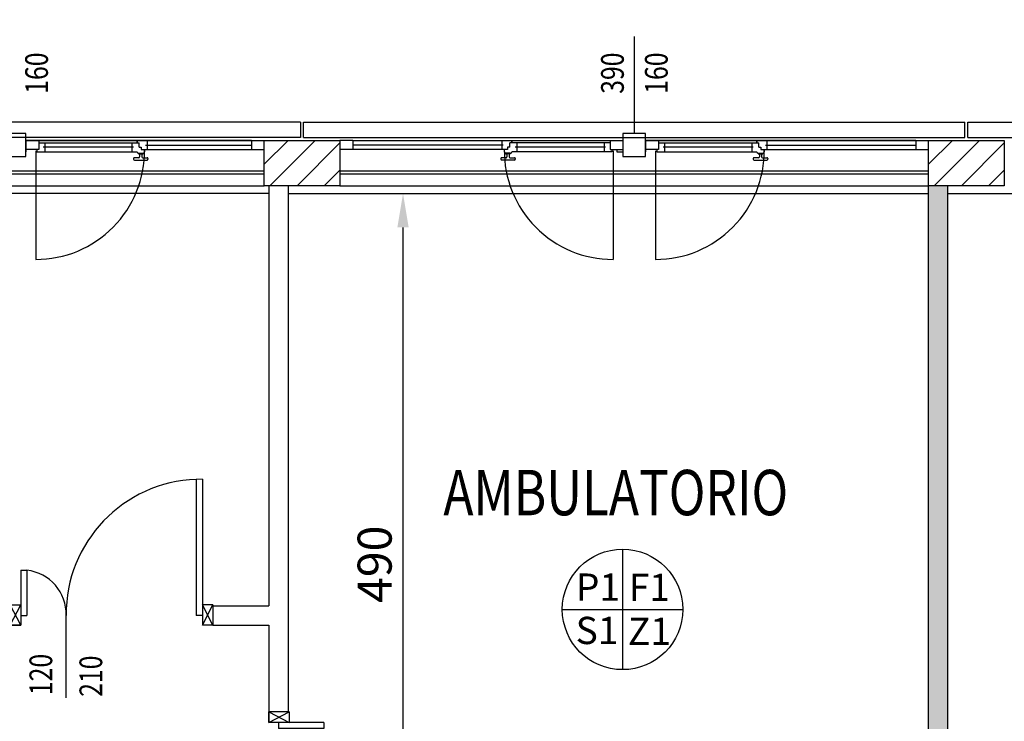
# Model space of a CAD drawing. Units: millimetres. Extents: x -8261 to -8156, y -13487 to -13435.
# Drawn here: x -8216 to -8209, y -13444 to -13440 of the extents above; entities that cross this region are included whole.
import ezdxf
from ezdxf.enums import TextEntityAlignment as Align

# ---------------------------------------------------------------- set-up
doc = ezdxf.new("R2010")
doc.units = ezdxf.units.MM
for name, pattern in [('LINEA [15]', [0.3, 0.2, -0.1]), ('LINEA-PUNTO', [1, 0.5, -0.25, 0, -0.25]), ('TRATTEGGIATA', [0.2, 0.1, -0.1])]:
    doc.linetypes.add(name, pattern=pattern)
for name, color, linetype in [('02 APE-PILASTRI', 2, 'Continuous'), ('BLOCCHIMURATURA', 5, 'Continuous'), ('Cartongessi', 1, 'Continuous'), ('Cartongesso REI', 3, 'Continuous'), ('COIBENTE', 8, 'Continuous'), ('FINITURE', 230, 'Continuous'), ('INFISSI_ESTERNI', 8, 'Continuous'), ('INFISSI_INTERNI', 7, 'Continuous'), ('MURI', 3, 'Continuous'), ('PANNELLIPREF', 3, 'Continuous'), ('QUOTE', 3, 'Continuous'), ('REI', 150, 'Continuous'), ('TESTI', 6, 'Continuous')]:
    doc.layers.add(name, color=color, linetype=linetype)
doc.styles.add('Arial', font='arial.ttf')
doc.styles.add('ROMANS', font='ROMANS.shx', dxfattribs={"width": 0.8, "oblique": 15})
doc.dimstyles.new('MICHELE', dxfattribs={"dimscale": 0.015, "dimtxt": 15, "dimasz": 15, "dimexe": 1, "dimexo": 10, "dimgap": 5, "dimtad": 1, "dimdec": 0, "dimlfac": 100, "dimdsep": 46, "dimtxsty": 'ROMANS', "dimcen": 0, "dimse1": 1, "dimse2": 1, "dimclrd": 4, "dimclre": 4, "dimclrt": 4, "dimadec": 0, "dimazin": 0, "dimtfac": 1, "dimtdec": 0, "dimtix": 1, "dimtofl": 0, "dimtmove": 1, "dimatfit": 1, "dimfxl": 1, "dimtolj": 1, "dimtzin": 0, "dimarcsym": 0})

# ---------------------------------------------------------------- blocks, each defined once
blk = doc.blocks.new('*D41')
at = {"layer": 'DEFPOINTS', "color": 0, "transparency": 16777216}
for p in [(-8214.3054, -13439.3772), (-8214.3054, -13440.8763), (-8221.6654, -13440.9263)]:
    blk.add_point(p, dxfattribs=at)
at = {"layer": 'QUOTE', "color": 4, "lineweight": -2, "transparency": 16777216}
blk.add_line((-8221.4404, -13439.3772), (-8214.5304, -13439.3772), dxfattribs=at)
at = {"layer": 'QUOTE', "color": 4, "transparency": 16777216}
for points in [[(-8221.4404, -13439.3397), (-8221.4404, -13439.4147), (-8221.6654, -13439.3772)], [(-8214.5304, -13439.3397), (-8214.5304, -13439.4147), (-8214.3054, -13439.3772)]]:
    blk.add_solid(points, dxfattribs=at)
at = {"layer": 'QUOTE', "color": 4, "transparency": 16777216, "insert": (-8217.9854, -13439.1897), "char_height": 0.225, "attachment_point": 5, "style": 'ROMANS'}
blk.add_mtext('\\A1;736', dxfattribs=at)
blk = doc.blocks.new('*D42')
at = {"layer": 'DEFPOINTS', "color": 0, "transparency": 16777216}
for p in [(-8214.1784, -13439.3772), (-8214.3054, -13440.9263), (-8214.1784, -13440.9263)]:
    blk.add_point(p, dxfattribs=at)
at = {"layer": 'QUOTE', "color": 4, "lineweight": -2, "transparency": 16777216}
for p, q in [((-8214.5304, -13439.3772), (-8214.7554, -13439.3772)), ((-8213.9534, -13439.3772), (-8213.7284, -13439.3772))]:
    blk.add_line(p, q, dxfattribs=at)
at = {"layer": 'QUOTE', "color": 4, "transparency": 16777216}
for points in [[(-8214.5304, -13439.3397), (-8214.5304, -13439.4147), (-8214.3054, -13439.3772)], [(-8213.9534, -13439.3397), (-8213.9534, -13439.4147), (-8214.1784, -13439.3772)]]:
    blk.add_solid(points, dxfattribs=at)
at = {"layer": 'QUOTE', "color": 4, "transparency": 16777216, "insert": (-8214.2419, -13439.1897), "char_height": 0.225, "attachment_point": 5, "style": 'ROMANS'}
blk.add_mtext('\\A1;13', dxfattribs=at)
blk = doc.blocks.new('*D43')
at = {"layer": 'DEFPOINTS', "color": 0, "transparency": 16777216}
for p in [(-8209.9458, -13439.3772), (-8209.9458, -13440.8763), (-8214.1784, -13440.9263)]:
    blk.add_point(p, dxfattribs=at)
at = {"layer": 'QUOTE', "color": 4, "lineweight": -2, "transparency": 16777216}
blk.add_line((-8213.9534, -13439.3772), (-8210.1708, -13439.3772), dxfattribs=at)
at = {"layer": 'QUOTE', "color": 4, "transparency": 16777216}
for points in [[(-8213.9534, -13439.3397), (-8213.9534, -13439.4147), (-8214.1784, -13439.3772)], [(-8210.1708, -13439.3397), (-8210.1708, -13439.4147), (-8209.9458, -13439.3772)]]:
    blk.add_solid(points, dxfattribs=at)
at = {"layer": 'QUOTE', "color": 4, "transparency": 16777216, "insert": (-8212.0621, -13439.1897), "char_height": 0.225, "attachment_point": 5, "style": 'ROMANS'}
blk.add_mtext('\\A1;423', dxfattribs=at)
blk = doc.blocks.new('*D58')
at = {"layer": 'DEFPOINTS', "color": 0, "transparency": 16777216}
for p in [(-8181.0808, -13438.4689), (-8246.8508, -13440.4763), (-8181.0808, -13440.4763)]:
    blk.add_point(p, dxfattribs=at)
at = {"layer": 'QUOTE', "color": 4, "lineweight": -2, "transparency": 16777216}
blk.add_line((-8246.6258, -13438.4689), (-8181.3058, -13438.4689), dxfattribs=at)
at = {"layer": 'QUOTE', "color": 4, "transparency": 16777216}
for points in [[(-8246.6258, -13438.4314), (-8246.6258, -13438.5064), (-8246.8508, -13438.4689)], [(-8181.3058, -13438.4314), (-8181.3058, -13438.5064), (-8181.0808, -13438.4689)]]:
    blk.add_solid(points, dxfattribs=at)
at = {"layer": 'QUOTE', "color": 4, "transparency": 16777216, "insert": (-8213.9658, -13438.2814), "char_height": 0.225, "attachment_point": 5, "style": 'ROMANS'}
blk.add_mtext('\\A1;6577', dxfattribs=at)
blk = doc.blocks.new('*D59')
at = {"layer": 'DEFPOINTS', "color": 0, "transparency": 16777216}
for p in [(-8209.8188, -13439.3772), (-8209.9458, -13440.8763), (-8209.8188, -13440.8763)]:
    blk.add_point(p, dxfattribs=at)
at = {"layer": 'QUOTE', "color": 4, "lineweight": -2, "transparency": 16777216}
for p, q in [((-8210.1708, -13439.3772), (-8210.3958, -13439.3772)), ((-8209.5938, -13439.3772), (-8209.3688, -13439.3772))]:
    blk.add_line(p, q, dxfattribs=at)
at = {"layer": 'QUOTE', "color": 4, "transparency": 16777216}
for points in [[(-8210.1708, -13439.3397), (-8210.1708, -13439.4147), (-8209.9458, -13439.3772)], [(-8209.5938, -13439.3397), (-8209.5938, -13439.4147), (-8209.8188, -13439.3772)]]:
    blk.add_solid(points, dxfattribs=at)
at = {"layer": 'QUOTE', "color": 4, "transparency": 16777216, "insert": (-8209.8823, -13439.1897), "char_height": 0.225, "attachment_point": 5, "style": 'ROMANS'}
blk.add_mtext('\\A1;13', dxfattribs=at)
blk = doc.blocks.new('*D60')
at = {"layer": 'DEFPOINTS', "color": 0, "transparency": 16777216}
for p in [(-8205.7219, -13439.3772), (-8209.8188, -13440.8763), (-8205.7219, -13440.8763)]:
    blk.add_point(p, dxfattribs=at)
at = {"layer": 'QUOTE', "color": 4, "lineweight": -2, "transparency": 16777216}
blk.add_line((-8209.5938, -13439.3772), (-8205.9469, -13439.3772), dxfattribs=at)
at = {"layer": 'QUOTE', "color": 4, "transparency": 16777216}
for points in [[(-8209.5938, -13439.3397), (-8209.5938, -13439.4147), (-8209.8188, -13439.3772)], [(-8205.9469, -13439.3397), (-8205.9469, -13439.4147), (-8205.7219, -13439.3772)]]:
    blk.add_solid(points, dxfattribs=at)
at = {"layer": 'QUOTE', "color": 4, "transparency": 16777216, "insert": (-8207.7703, -13439.1897), "char_height": 0.225, "attachment_point": 5, "style": 'ROMANS'}
blk.add_mtext('\\A1;410', dxfattribs=at)
blk = doc.blocks.new('*D111')
at = {"layer": 'DEFPOINTS', "color": 0, "transparency": 16777216}
for p in [(-8214.1784, -13440.9163), (-8213.419, -13440.9163), (-8214.1784, -13445.8163)]:
    blk.add_point(p, dxfattribs=at)
at = {"layer": 'QUOTE', "color": 4, "lineweight": -2, "transparency": 16777216}
blk.add_line((-8213.419, -13445.5913), (-8213.419, -13441.1413), dxfattribs=at)
at = {"layer": 'QUOTE', "color": 4, "transparency": 16777216}
for points in [[(-8213.4565, -13441.1413), (-8213.3815, -13441.1413), (-8213.419, -13440.9163)], [(-8213.4565, -13445.5913), (-8213.3815, -13445.5913), (-8213.419, -13445.8163)]]:
    blk.add_solid(points, dxfattribs=at)
at = {"layer": 'QUOTE', "color": 4, "transparency": 16777216, "insert": (-8213.6065, -13443.3663), "char_height": 0.225, "attachment_point": 5, "rotation": 90, "style": 'ROMANS'}
blk.add_mtext('\\A1;490', dxfattribs=at)
blk = doc.blocks.new('PORTA120')
at = {"layer": 'INFISSI_INTERNI'}
for p, q in [((0.1, -0.135), (0.1, 0)), ((0.17, 0), (0.1, -0.135)), ((0.1, 0), (0.17, -0.135)), ((0.1, 0), (0.17, 0)), ((0.17, -0.9635), (0.17, 0)), ((1.37, -0.127), (1.37, 0)), ((1.37, -0.127), (1.37, 0)), ((1.44, 0), (1.37, 0)), ((1.44, -0.127), (1.44, 0)), ((0.17, -0.0635), (0.21, -0.0635)), ((0.21, -0.9635), (0.21, -0.0635)), ((1.33, -0.3635), (1.33, -0.0635)), ((1.37, -0.0635), (1.33, -0.0635)), ((1.37, -0.135), (1.37, 0)), ((1.44, 0), (1.37, -0.135)), ((1.37, 0), (1.44, -0.135)), ((1.37, 0), (1.44, 0)), ((1.37, -0.3635), (1.37, -0.0635)), ((1.44, -0.127), (1.44, 0)), ((1.44, -0.127), (1.44, 0)), ((1.44, -0.135), (1.44, 0)), ((1.37, -0.3635), (1.33, -0.3635)), ((0.17, -0.9635), (0.21, -0.963))]:
    blk.add_line(p, q, dxfattribs=at)
at = {"layer": 'INFISSI_INTERNI', "linetype": 'LINEA-PUNTO', "ltscale": 0.1}
for p, q in [((0.1, -0.135), (0.17, -0.135)), ((1.44, -0.135), (1.37, -0.135))]:
    blk.add_line(p, q, dxfattribs=at)
at = {"layer": 'INFISSI_INTERNI'}
for centre, radius, start, end in [((0.1786, -0.0721), 0.8915, 272.01946, 0.55263), ((1.3613, -0.0722), 0.2915, 178.28333, 263.83053)]:
    blk.add_arc(centre, radius, start, end, dxfattribs=at)
at = {"layer": 'MURI', "linetype": 'Continuous'}
for p, q in [((1.44, -0.127), (1.44, 0)), ((1.37, -0.127), (1.37, 0)), ((1.44, -0.127), (1.44, 0))]:
    blk.add_line(p, q, dxfattribs=at)
blk = doc.blocks.new('A$C622022E8')
at = {"layer": 'INFISSI_INTERNI', "ltscale": 0.1, "xscale": -1, "rotation": 90}
blk.add_blockref('PORTA120', (0, 1.44), dxfattribs=at)
blk = doc.blocks.new('FINITURE')
at = {"layer": 'FINITURE'}
for p, q in [((0, 0.3981), (0, -0.3981)), ((-0.3981, 0), (0.3981, 0))]:
    blk.add_line(p, q, dxfattribs=at)
blk.add_circle((0, 0), 0.3981, dxfattribs=at)

msp = doc.modelspace()

# ---------------------------------------------------------------- hatches: boundary and pattern name
at = {"layer": '02 APE-PILASTRI', "linetype": 'LINEA [15]', "ltscale": 5}
h = msp.add_hatch(dxfattribs=at)
h.set_pattern_fill('ANSI31', color=3, scale=0.04)
h.set_pattern_definition([(45, (-8151.14464, -13437.87998), (-0.08980256, 0.08980256), [])])
h.paths.add_polyline_path([(-8213.8358, -13440.8663), (-8213.8358, -13440.5663), (-8214.3358, -13440.5663), (-8214.3358, -13440.8663)])
h = msp.add_hatch(dxfattribs=at)
h.set_pattern_fill('ANSI31', color=3, scale=0.04)
h.set_pattern_definition([(45, (-8146.75464, -13437.87998), (-0.08980256, 0.08980256), [])])
h.paths.add_polyline_path([(-8209.4458, -13440.8663), (-8209.4458, -13440.5663), (-8209.9458, -13440.5663), (-8209.9458, -13440.8663)])
at = {"layer": 'REI'}
h = msp.add_hatch(color=256, dxfattribs=at)
h.dxf.hatch_style = 1
h.paths.add_polyline_path([(-8209.8188, -13440.8663), (-8209.9458, -13440.8663), (-8209.9458, -13445.8163), (-8209.8188, -13445.8163)])

# ---------------------------------------------------------------- linework, layer by layer
at = {"layer": '02 APE-PILASTRI', "linetype": 'Continuous', "ltscale": 5}
for points in [[(-8214.3358, -13440.8663), (-8214.3358, -13440.5663), (-8213.8358, -13440.5663), (-8213.8358, -13440.8663), (-8214.3358, -13440.8663)], [(-8209.9458, -13440.8663), (-8209.9458, -13440.5663), (-8209.4458, -13440.5663), (-8209.4458, -13440.8663), (-8209.9458, -13440.8663)]]:
    msp.add_lwpolyline(points, dxfattribs=at)
at = {"layer": 'BLOCCHIMURATURA', "color": 8, "linetype": 'Continuous'}
for p, q in [((-8217.6358, -13440.7663), (-8214.3358, -13440.7663)), ((-8217.6358, -13440.7863), (-8214.3358, -13440.7863)), ((-8213.8358, -13440.7663), (-8209.9458, -13440.7663)), ((-8213.8358, -13440.7863), (-8209.9458, -13440.7863))]:
    msp.add_line(p, q, dxfattribs=at)
at = {"layer": 'BLOCCHIMURATURA', "color": 8}
for p, q in [((-8217.6358, -13440.8663), (-8214.3358, -13440.8663)), ((-8213.8358, -13440.8663), (-8209.9458, -13440.8663))]:
    msp.add_line(p, q, dxfattribs=at)
at = {"layer": 'Cartongessi'}
for p, q in [((-8214.3054, -13440.8663), (-8214.3054, -13443.6413)), ((-8214.1784, -13440.8663), (-8214.1784, -13444.3413)), ((-8214.6747, -13443.6413), (-8214.3054, -13443.6413)), ((-8214.6747, -13443.7683), (-8214.3054, -13443.7683)), ((-8214.3054, -13443.7683), (-8214.3054, -13444.3413))]:
    msp.add_line(p, q, dxfattribs=at)
at = {"layer": 'Cartongessi', "linetype": 'Continuous'}
msp.add_line((-8214.6747, -13443.6413), (-8214.6747, -13443.7683), dxfattribs=at)
at = {"layer": 'Cartongessi', "color": 1}
msp.add_line((-8214.1784, -13444.3413), (-8214.3054, -13444.3413), dxfattribs=at)
at = {"layer": 'Cartongesso REI'}
for p, q in [((-8209.9458, -13445.8163), (-8209.9458, -13440.8663)), ((-8209.8188, -13445.8163), (-8209.8188, -13440.8663))]:
    msp.add_line(p, q, dxfattribs=at)
at = {"layer": 'COIBENTE', "linetype": 'Continuous'}
for p, q in [((-8214.3054, -13440.9163), (-8221.6858, -13440.9163)), ((-8214.1784, -13440.9163), (-8209.9458, -13440.9163)), ((-8209.8188, -13440.9163), (-8205.7089, -13440.9163))]:
    msp.add_line(p, q, dxfattribs=at)
at = {"layer": 'INFISSI_ESTERNI', "color": 8}
for p, q in [((-8215.9108, -13440.5663), (-8214.3358, -13440.5663)), ((-8215.9108, -13440.5663), (-8215.9108, -13440.6263)), ((-8215.8258, -13440.5663), (-8215.9108, -13440.5663)), ((-8214.4208, -13440.5663), (-8215.8258, -13440.5663)), ((-8215.8258, -13440.5663), (-8215.8258, -13440.6263)), ((-8215.8258, -13440.5813), (-8215.1766, -13440.5813)), ((-8215.7858, -13440.5813), (-8215.7858, -13440.6113)), ((-8215.2098, -13440.5813), (-8215.2098, -13440.6113)), ((-8215.1766, -13440.5813), (-8215.1766, -13440.5663)), ((-8215.1766, -13440.5663), (-8215.1766, -13440.5813)), ((-8215.1766, -13440.5813), (-8215.1625, -13440.5813)), ((-8215.1625, -13440.6113), (-8215.1625, -13440.5813)), ((-8215.1098, -13440.5663), (-8215.1098, -13440.5963)), ((-8214.4208, -13440.5663), (-8214.4208, -13440.5963)), ((-8214.4208, -13440.5663), (-8214.3358, -13440.5663)), ((-8213.7508, -13440.5663), (-8213.8358, -13440.5663)), ((-8213.7508, -13440.5663), (-8212.0508, -13440.5663)), ((-8213.7508, -13440.5663), (-8213.7508, -13440.5963)), ((-8212.7669, -13440.5663), (-8212.7669, -13440.5963)), ((-8212.7141, -13440.6113), (-8212.7141, -13440.5813)), ((-8212.7, -13440.5813), (-8212.7141, -13440.5813)), ((-8212.7, -13440.5813), (-8212.7, -13440.5663)), ((-8212.7, -13440.5663), (-8212.7, -13440.5813)), ((-8212.0508, -13440.5813), (-8212.7, -13440.5813)), ((-8212.6669, -13440.5813), (-8212.6669, -13440.6113)), ((-8212.0908, -13440.5813), (-8212.0908, -13440.6113)), ((-8212.0508, -13440.5663), (-8212.0508, -13440.6263)), ((-8212.0508, -13440.5663), (-8211.9658, -13440.5663)), ((-8211.9658, -13440.5663), (-8211.9658, -13440.6263)), ((-8211.8158, -13440.5663), (-8209.9458, -13440.5663)), ((-8211.8158, -13440.5663), (-8211.8158, -13440.6263)), ((-8211.7308, -13440.5663), (-8211.8158, -13440.5663)), ((-8210.0308, -13440.5663), (-8211.7308, -13440.5663)), ((-8211.7308, -13440.5663), (-8211.7308, -13440.6263)), ((-8211.7308, -13440.5813), (-8211.0816, -13440.5813)), ((-8211.6908, -13440.5813), (-8211.6908, -13440.6113)), ((-8211.1148, -13440.5813), (-8211.1148, -13440.6113)), ((-8211.0816, -13440.5813), (-8211.0816, -13440.5663)), ((-8211.0816, -13440.5663), (-8211.0816, -13440.5813)), ((-8211.0816, -13440.5813), (-8211.0675, -13440.5813)), ((-8211.0675, -13440.6113), (-8211.0675, -13440.5813)), ((-8211.0148, -13440.5663), (-8211.0148, -13440.5963)), ((-8210.0308, -13440.5663), (-8210.0308, -13440.5963)), ((-8215.8258, -13440.6263), (-8215.9108, -13440.6263)), ((-8215.9108, -13440.6263), (-8215.9108, -13440.6413)), ((-8215.8378, -13440.6263), (-8215.8378, -13440.6413)), ((-8215.8378, -13440.6413), (-8215.1766, -13440.6413)), ((-8215.1998, -13440.6113), (-8215.7958, -13440.6113)), ((-8215.7858, -13440.6113), (-8215.7858, -13440.6413)), ((-8215.2098, -13440.6113), (-8215.2098, -13440.6405)), ((-8215.1677, -13440.6505), (-8215.1677, -13440.6525)), ((-8215.1667, -13440.6505), (-8215.1367, -13440.6505)), ((-8215.1652, -13440.6555), (-8215.1382, -13440.6555)), ((-8215.1625, -13440.6113), (-8215.1492, -13440.6113)), ((-8215.1592, -13440.6555), (-8215.1592, -13440.6755)), ((-8215.1574, -13440.6113), (-8215.1492, -13440.6113)), ((-8215.1492, -13440.6113), (-8215.1492, -13440.6263)), ((-8215.1492, -13440.6263), (-8214.4208, -13440.6263)), ((-8215.1492, -13440.6263), (-8215.1358, -13440.6263)), ((-8215.1442, -13440.6555), (-8215.1442, -13440.6755)), ((-8215.1442, -13440.6555), (-8215.1442, -13440.6755)), ((-8215.1357, -13440.6505), (-8215.1357, -13440.6525)), ((-8215.1267, -13440.6263), (-8215.1267, -13440.6413)), ((-8215.1198, -13440.5963), (-8214.4208, -13440.5963)), ((-8215.1098, -13440.5963), (-8215.1098, -13440.6263)), ((-8214.4208, -13440.5963), (-8214.4208, -13440.6263)), ((-8214.4208, -13440.6263), (-8214.3358, -13440.6263)), ((-8213.7508, -13440.6263), (-8213.8358, -13440.6263)), ((-8212.7569, -13440.5963), (-8213.7508, -13440.5963)), ((-8213.7508, -13440.5963), (-8213.7508, -13440.6263)), ((-8212.7275, -13440.6263), (-8213.7508, -13440.6263)), ((-8212.7669, -13440.5963), (-8212.7669, -13440.6263)), ((-8212.75, -13440.6263), (-8212.75, -13440.6413)), ((-8212.741, -13440.6505), (-8212.741, -13440.6525)), ((-8212.7275, -13440.6263), (-8212.7409, -13440.6263)), ((-8212.71, -13440.6505), (-8212.74, -13440.6505)), ((-8212.7115, -13440.6555), (-8212.7385, -13440.6555)), ((-8212.7325, -13440.6555), (-8212.7325, -13440.6755)), ((-8212.7325, -13440.6555), (-8212.7325, -13440.6755)), ((-8212.7141, -13440.6113), (-8212.7275, -13440.6113)), ((-8212.7275, -13440.6113), (-8212.7275, -13440.6263)), ((-8212.7192, -13440.6113), (-8212.7275, -13440.6113)), ((-8212.7175, -13440.6555), (-8212.7175, -13440.6755)), ((-8212.709, -13440.6505), (-8212.709, -13440.6525)), ((-8212.0388, -13440.6413), (-8212.7, -13440.6413)), ((-8212.0808, -13440.6113), (-8212.6769, -13440.6113)), ((-8212.6669, -13440.6113), (-8212.6669, -13440.6405)), ((-8212.0908, -13440.6113), (-8212.0908, -13440.6413)), ((-8212.0508, -13440.6263), (-8211.9658, -13440.6263)), ((-8212.0388, -13440.6263), (-8212.0388, -13440.6413)), ((-8212.0058, -13440.6263), (-8212.0058, -13440.6413)), ((-8212.0058, -13440.6413), (-8211.9658, -13440.6413)), ((-8211.9658, -13440.6263), (-8211.9658, -13440.6413)), ((-8211.7308, -13440.6263), (-8211.8158, -13440.6263)), ((-8211.8158, -13440.6263), (-8211.8158, -13440.6413)), ((-8211.7428, -13440.6263), (-8211.7428, -13440.6413)), ((-8211.7428, -13440.6413), (-8211.0816, -13440.6413)), ((-8211.1048, -13440.6113), (-8211.7008, -13440.6113)), ((-8211.6908, -13440.6113), (-8211.6908, -13440.6413)), ((-8211.1148, -13440.6113), (-8211.1148, -13440.6405)), ((-8211.0727, -13440.6505), (-8211.0727, -13440.6525)), ((-8211.0717, -13440.6505), (-8211.0417, -13440.6505)), ((-8211.0702, -13440.6555), (-8211.0432, -13440.6555)), ((-8211.0675, -13440.6113), (-8211.0542, -13440.6113)), ((-8211.0642, -13440.6555), (-8211.0642, -13440.6755)), ((-8211.0624, -13440.6113), (-8211.0542, -13440.6113)), ((-8211.0542, -13440.6113), (-8211.0542, -13440.6263)), ((-8211.0542, -13440.6263), (-8210.0308, -13440.6263)), ((-8211.0542, -13440.6263), (-8211.0408, -13440.6263)), ((-8211.0492, -13440.6555), (-8211.0492, -13440.6755)), ((-8211.0492, -13440.6555), (-8211.0492, -13440.6755)), ((-8211.0407, -13440.6505), (-8211.0407, -13440.6525)), ((-8211.0317, -13440.6263), (-8211.0317, -13440.6413)), ((-8211.0248, -13440.5963), (-8210.0308, -13440.5963)), ((-8211.0148, -13440.5963), (-8211.0148, -13440.6263)), ((-8210.0308, -13440.5963), (-8210.0308, -13440.6263)), ((-8210.0308, -13440.6263), (-8209.9458, -13440.6263)), ((-8215.1992, -13440.6855), (-8215.1992, -13440.6905)), ((-8215.1642, -13440.6805), (-8215.1942, -13440.6805)), ((-8215.1942, -13440.6955), (-8215.1092, -13440.6955)), ((-8215.1392, -13440.6805), (-8215.1092, -13440.6805)), ((-8215.1042, -13440.6855), (-8215.1042, -13440.6905)), ((-8212.7725, -13440.6855), (-8212.7725, -13440.6905)), ((-8212.7375, -13440.6805), (-8212.7675, -13440.6805)), ((-8212.6825, -13440.6955), (-8212.7675, -13440.6955)), ((-8212.7125, -13440.6805), (-8212.6825, -13440.6805)), ((-8212.6775, -13440.6855), (-8212.6775, -13440.6905)), ((-8211.1042, -13440.6855), (-8211.1042, -13440.6905)), ((-8211.0692, -13440.6805), (-8211.0992, -13440.6805)), ((-8211.0992, -13440.6955), (-8211.0142, -13440.6955)), ((-8211.0442, -13440.6805), (-8211.0142, -13440.6805)), ((-8211.0092, -13440.6855), (-8211.0092, -13440.6905))]:
    msp.add_line(p, q, dxfattribs=at)
at = {"layer": 'INFISSI_ESTERNI', "color": 8, "linetype": 'Continuous', "ltscale": 3}
for p, q in [((-8215.8453, -13440.6338), (-8215.8453, -13441.3525)), ((-8212.0313, -13440.6338), (-8212.0313, -13441.3525)), ((-8211.7503, -13440.6338), (-8211.7503, -13441.3525))]:
    msp.add_line(p, q, dxfattribs=at)
at = {"layer": 'INFISSI_ESTERNI', "color": 8}
for points in [[(-8215.9108, -13440.5213), (-8216.0608, -13440.5213), (-8216.0608, -13440.6713), (-8215.9108, -13440.6713)], [(-8211.8158, -13440.5213), (-8211.9658, -13440.5213), (-8211.9658, -13440.6713), (-8211.8158, -13440.6713)], [(-8211.8158, -13440.5213), (-8211.9658, -13440.5213), (-8211.9658, -13440.6713), (-8211.8158, -13440.6713)]]:
    msp.add_lwpolyline(points, close=True, dxfattribs=at)
for centre, radius, start, end in [((-8215.8453, -13440.6338), 0.7187, 270, 0.59795), ((-8215.1667, -13440.6405), 0.01, 184.54035, 270), ((-8215.1647, -13440.6525), 0.003, 180, 270), ((-8215.1387, -13440.6525), 0.003, 270, 0), ((-8215.1367, -13440.6405), 0.01, 270, 355.45965), ((-8212.74, -13440.6405), 0.01, 184.54035, 270), ((-8212.738, -13440.6525), 0.003, 180, 270), ((-8212.712, -13440.6525), 0.003, 270, 0), ((-8212.71, -13440.6405), 0.01, 270, 355.45965), ((-8211.0717, -13440.6405), 0.01, 184.54035, 270), ((-8211.0697, -13440.6525), 0.003, 180, 270), ((-8211.0437, -13440.6525), 0.003, 270, 0), ((-8211.0417, -13440.6405), 0.01, 270, 355.45965), ((-8215.1942, -13440.6855), 0.005, 90, 180), ((-8215.1942, -13440.6905), 0.005, 180, 270), ((-8215.1642, -13440.6755), 0.005, 270, 0), ((-8215.1392, -13440.6755), 0.005, 180, 270), ((-8215.1092, -13440.6855), 0.005, 0, 90), ((-8215.1092, -13440.6905), 0.005, 270, 0), ((-8212.7675, -13440.6855), 0.005, 90, 180), ((-8212.7675, -13440.6905), 0.005, 180, 270), ((-8212.7375, -13440.6755), 0.005, 270, 0), ((-8212.7125, -13440.6755), 0.005, 180, 270), ((-8212.6825, -13440.6855), 0.005, 0, 90), ((-8212.6825, -13440.6905), 0.005, 270, 0), ((-8211.0992, -13440.6855), 0.005, 90, 180), ((-8211.0992, -13440.6905), 0.005, 180, 270), ((-8211.0692, -13440.6755), 0.005, 270, 0), ((-8211.0442, -13440.6755), 0.005, 180, 270), ((-8211.0142, -13440.6855), 0.005, 0, 90), ((-8211.0142, -13440.6905), 0.005, 270, 0)]:
    msp.add_arc(centre, radius, start, end, dxfattribs=at)
at = {"layer": 'INFISSI_ESTERNI', "color": 8, "linetype": 'TRATTEGGIATA', "ltscale": 30}
for centre, start, end in [((-8212.0313, -13440.6338), 179.40205, 270), ((-8211.7503, -13440.6338), 270, 0.59795)]:
    msp.add_arc(centre, 0.7187, start, end, dxfattribs=at)
at = {"layer": 'PANNELLIPREF'}
for p, q in [((-8214.0958, -13440.4463), (-8217.8758, -13440.4463)), ((-8214.0958, -13440.4463), (-8214.0958, -13440.5463)), ((-8214.0758, -13440.4463), (-8209.7058, -13440.4463)), ((-8214.0758, -13440.5463), (-8214.0758, -13440.4463)), ((-8209.7058, -13440.5463), (-8209.7058, -13440.4463)), ((-8209.6858, -13440.5463), (-8209.6858, -13440.4463)), ((-8209.6858, -13440.4463), (-8205.6558, -13440.4463)), ((-8214.0958, -13440.5463), (-8217.8758, -13440.5463)), ((-8214.0758, -13440.5463), (-8209.7058, -13440.5463)), ((-8209.6858, -13440.5463), (-8205.6558, -13440.5463))]:
    msp.add_line(p, q, dxfattribs=at)
at = {"layer": 'QUOTE'}
for p, q in [((-8211.8908, -13439.8803), (-8211.8908, -13440.5213)), ((-8215.6447, -13444.2494), (-8215.6447, -13443.6874))]:
    msp.add_line(p, q, dxfattribs=at)

# ---------------------------------------------------------------- block references
at = {"layer": 'FINITURE'}
msp.add_blockref('FINITURE', (-8211.9683, -13443.6644), dxfattribs=at)
at = {"layer": 'INFISSI_INTERNI', "xscale": -1}
for p, rotation in [((-8216.0147, -13443.7683), 270), ((-8214.3054, -13444.3413), 180)]:
    msp.add_blockref('A$C622022E8', p, dxfattribs=dict(at, rotation=rotation))

# ---------------------------------------------------------------- texts
at = {"layer": 'FINITURE', "style": 'Arial'}
for s, p in [('P1', (-8212.1307, -13443.6634)), ('F1', (-8211.7914, -13443.6649)), ('S1', (-8212.1369, -13443.9497)), ('Z1', (-8211.7907, -13443.9551))]:
    msp.add_text(s, height=0.18, dxfattribs=at).set_placement(p, align=Align.BOTTOM_CENTER)
at = {"layer": 'QUOTE', "style": 'ROMANS', "oblique": 15, "width": 0.8}
for s, p in [('160', (-8215.7652, -13440.1214)), ('390', (-8211.9601, -13440.1218)), ('160', (-8211.6702, -13440.1214)), ('120', (-8215.7371, -13444.0944)), ('210', (-8215.4067, -13444.1056))]:
    msp.add_text(s, height=0.15, rotation=90, dxfattribs=at).set_placement(p, align=Align.CENTER)
at = {"layer": 'TESTI', "linetype": 'Continuous', "style": 'ROMANS', "oblique": 15, "width": 0.8}
msp.add_text('AMBULATORIO', height=0.3, dxfattribs=at).set_placement((-8213.1524, -13443.0425))

# ---------------------------------------------------------------- dimensions: what is measured, and where the dimension line sits
at = {"layer": 'QUOTE', "color": 6}
for base, p1, p2, picture, middle in [((-8181.0808, -13438.4689), (-8246.8508, -13440.4763), (-8181.0808, -13440.4763), '*D58', (-8213.9658, -13438.2814)), ((-8214.3054, -13439.3772), (-8221.6654, -13440.9263), (-8214.3054, -13440.8763), '*D41', (-8217.9854, -13439.1897)), ((-8214.1784, -13439.3772), (-8214.3054, -13440.9263), (-8214.1784, -13440.9263), '*D42', (-8214.2419, -13439.1897)), ((-8209.9458, -13439.3772), (-8214.1784, -13440.9263), (-8209.9458, -13440.8763), '*D43', (-8212.0621, -13439.1897)), ((-8209.8188, -13439.3772), (-8209.9458, -13440.8763), (-8209.8188, -13440.8763), '*D59', (-8209.8823, -13439.1897)), ((-8205.7219, -13439.3772), (-8209.8188, -13440.8763), (-8205.7219, -13440.8763), '*D60', (-8207.7703, -13439.1897))]:
    dim = msp.add_linear_dim(base=base, p1=p1, p2=p2, dimstyle='MICHELE', dxfattribs=at)
    dim.commit()
    dim.dimension.update_dxf_attribs({"geometry": picture, "text_midpoint": middle})
dim = msp.add_linear_dim(base=(-8213.419, -13440.9163), p1=(-8214.1784, -13445.8163), p2=(-8214.1784, -13440.9163), angle=90, dimstyle='MICHELE', dxfattribs=at)
dim.commit()
dim.dimension.update_dxf_attribs({"geometry": '*D111', "text_midpoint": (-8213.6065, -13443.3663)})

doc.saveas('drawing.dxf')
